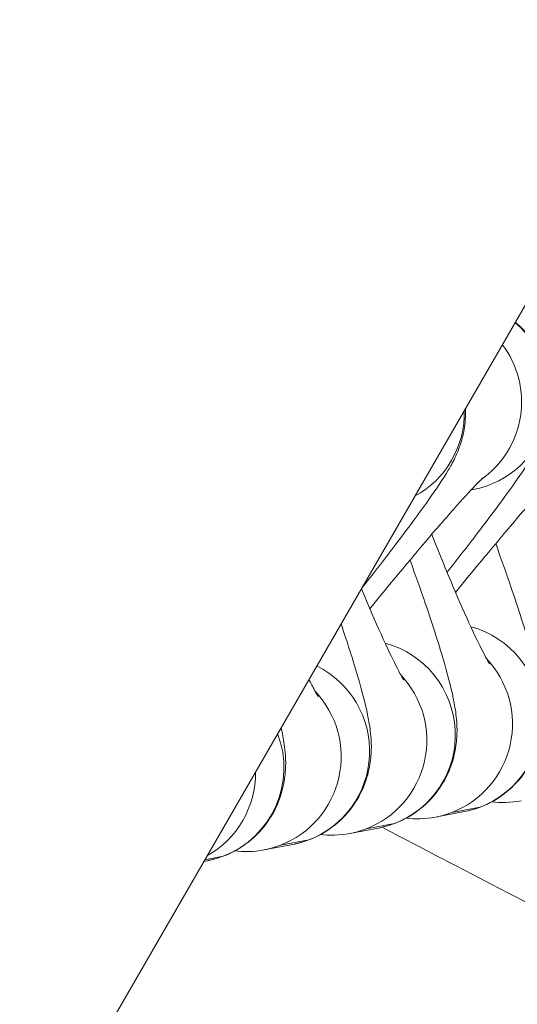
# Model space of a CAD drawing. Units: millimetres. Extents: x 77843 to 90932, y 52045 to 65189.
# Drawn here: x 86793 to 86808, y 56746 to 56778 of the extents above; entities that cross this region are included whole.
import ezdxf

# ---------------------------------------------------------------- set-up
doc = ezdxf.new("R2010")
doc.units = ezdxf.units.MM
doc.header["$MEASUREMENT"] = 0

# ---------------------------------------------------------------- blocks, each defined once
blk = doc.blocks.new('1')
at = {"color": 0, "linetype": 'Continuous', "lineweight": 0}
for p, q in [((84073.085, 58747.224), (84073.535, 58747.613)), ((84073.535, 58747.676), (84073.455, 58747.607)), ((84072.063, 58746.405), (84071.37, 58745.806)), ((84071, 58745.424), (84071.693, 58746.022)), ((84069.978, 58744.604), (84069.285, 58744.005)), ((84068.915, 58743.623), (84069.608, 58744.222)), ((84067.894, 58742.803), (84067.201, 58742.204)), ((84066.831, 58741.822), (84067.524, 58742.421)), ((84072.09, 58733.291), (84072.041, 58733.249))]:
    blk.add_line(p, q, dxfattribs=at)
for centre, major_axis, start_param, end_param in [((84076.109, 58745.935), (-1.961, 2.27), 0.320046, 1.393855), ((84074.024, 58744.134), (-1.961, 2.27), 0, 0.178085), ((84074.024, 58744.134), (-1.961, 2.27), 0.178085, 2.142484), ((84071.94, 58742.334), (-1.961, 2.27), 0, 0.178085), ((84071.94, 58742.334), (-1.961, 2.27), 0.178085, 2.142484), ((84069.855, 58740.533), (-1.961, 2.27), 0, 0.178085), ((84069.855, 58740.533), (-1.961, 2.27), 0.178085, 2.142484), ((84074.695, 58731.578), (1.961, -2.27), -2.721295, -1.11166)]:
    blk.add_ellipse(centre, major_axis=major_axis, ratio=0.997225, start_param=start_param, end_param=end_param, dxfattribs=at)
at = {"color": 0, "linetype": 'Continuous', "lineweight": 0, "extrusion": (0, 0, -1)}
for centre, start_param, end_param in [((84075.416, 58745.337), -0.178085, 0), ((84075.416, 58745.337), -1.748859, -0.178085), ((84073.331, 58743.536), -0.178085, 0), ((84073.331, 58743.536), -2.495857, -0.178085), ((84071.247, 58741.735), -0.178085, 0), ((84071.247, 58741.735), -2.690544, -0.178085), ((84069.162, 58739.934), -0.178085, 0), ((84069.162, 58739.934), -2.690544, -0.178085), ((84076.087, 58732.78), -1.407911, -0.30599), ((84074.002, 58730.979), -2.27107, 0)]:
    blk.add_ellipse(centre, major_axis=(-1.961, 2.27), ratio=0.997225, start_param=start_param, end_param=end_param, dxfattribs=at)
at = {"color": 0, "linetype": 'Continuous', "lineweight": 0}
for points, knots in [([(84073.455, 58747.607), (84073.207, 58747.393), (84072.983, 58747.124), (84072.652, 58746.556), (84072.545, 58746.263), (84072.409, 58745.681), (84072.396, 58745.404), (84072.419, 58744.862), (84072.472, 58744.633), (84072.596, 58744.199), (84072.672, 58744.032), (84072.83, 58743.713), (84072.909, 58743.588), (84073.119, 58743.275), (84073.234, 58743.135), (84073.412, 58742.926), (84073.473, 58742.857), (84073.535, 58742.789)], [0, 0, 0, 0, 0.0244503, 0.0244503, 0.0486913, 0.0486913, 0.0776687, 0.0776687, 0.1172122, 0.1172122, 0.1714136, 0.1714136, 0.2448981, 0.2448981, 0.385878, 0.385878, 0.4584273, 0.4584273, 0.4584273, 0.4584273]), ([(84071.37, 58745.806), (84071.123, 58745.592), (84070.898, 58745.323), (84070.568, 58744.756), (84070.46, 58744.462), (84070.324, 58743.88), (84070.312, 58743.603), (84070.335, 58743.062), (84070.387, 58742.832), (84070.511, 58742.398), (84070.587, 58742.231), (84070.746, 58741.912), (84070.824, 58741.788), (84071.034, 58741.475), (84071.149, 58741.334), (84071.529, 58740.888), (84071.805, 58740.608), (84072.536, 58739.901), (84073.007, 58739.471), (84073.535, 58739.007)], [0, 0, 0, 0, 0.02445, 0.02445, 0.048691, 0.048691, 0.077669, 0.077669, 0.117212, 0.117212, 0.171414, 0.171414, 0.244898, 0.244898, 0.385878, 0.385878, 0.700037, 0.700037, 1.075162, 1.075162, 1.075162, 1.075162]), ([(84069.195, 58743.924), (84062.303, 58743.64), (84055.413, 58743.294), (84040.932, 58742.437), (84033.342, 58741.913), (84018.173, 58740.716), (84010.595, 58740.042), (84003.024, 58739.294)], [4.75361983, 4.75361983, 4.75361983, 4.75361983, 4.77148039, 4.77148039, 4.79117753, 4.79117753, 4.81087467, 4.81087467, 4.81087467, 4.81087467]), ([(84069.285, 58744.005), (84069.038, 58743.792), (84068.814, 58743.522), (84068.483, 58742.955), (84068.375, 58742.662), (84068.24, 58742.079), (84068.227, 58741.803), (84068.25, 58741.261), (84068.302, 58741.031), (84068.427, 58740.597), (84068.503, 58740.431), (84068.661, 58740.111), (84068.74, 58739.987), (84068.949, 58739.674), (84069.065, 58739.533), (84069.445, 58739.087), (84069.721, 58738.807), (84070.479, 58738.074), (84070.987, 58737.611), (84071.905, 58736.809), (84072.274, 58736.494), (84072.655, 58736.174)], [0, 0, 0, 0, 0.02445, 0.02445, 0.048691, 0.048691, 0.077669, 0.077669, 0.117212, 0.117212, 0.171414, 0.171414, 0.244898, 0.244898, 0.385878, 0.385878, 0.700037, 0.700037, 1.100715, 1.100715, 1.343298, 1.343298, 1.343298, 1.343298]), ([(84067.201, 58742.204), (84066.953, 58741.991), (84066.729, 58741.721), (84066.398, 58741.154), (84066.291, 58740.861), (84066.155, 58740.279), (84066.142, 58740.002), (84066.165, 58739.46), (84066.218, 58739.23), (84066.342, 58738.796), (84066.418, 58738.63), (84066.576, 58738.311), (84066.655, 58738.186), (84066.865, 58737.873), (84066.98, 58737.732), (84067.36, 58737.287), (84067.636, 58737.006), (84068.394, 58736.273), (84068.903, 58735.81), (84069.821, 58735.008), (84070.189, 58734.693), (84070.571, 58734.373)], [0, 0, 0, 0, 0.02445, 0.02445, 0.048691, 0.048691, 0.077669, 0.077669, 0.117212, 0.117212, 0.171414, 0.171414, 0.244898, 0.244898, 0.385878, 0.385878, 0.700037, 0.700037, 1.100715, 1.100715, 1.343298, 1.343298, 1.343298, 1.343298]), ([(84073.535, 58741.035), (84073.416, 58741.114), (84073.311, 58741.181), (84073.159, 58741.275), (84073.104, 58741.308), (84073.036, 58741.347), (84073.017, 58741.357), (84073.011, 58741.36), (84073.011, 58741.36), (84073.011, 58741.36)], [5.634692, 5.634692, 5.634692, 5.634692, 5.769081, 5.769081, 5.8747423, 5.8747423, 5.955484, 5.955484, 5.9675727, 5.9675727, 5.9675727, 5.9675727]), ([(84073.535, 58737.722), (84073.356, 58737.859), (84073.18, 58737.992), (84072.593, 58738.432), (84072.209, 58738.712), (84071.576, 58739.153), (84071.318, 58739.323), (84071.074, 58739.475), (84071.019, 58739.507), (84070.952, 58739.546), (84070.932, 58739.556), (84070.927, 58739.559), (84070.926, 58739.559), (84070.926, 58739.559)], [5.0662031, 5.0662031, 5.0662031, 5.0662031, 5.1892883, 5.1892883, 5.4904015, 5.4904015, 5.769081, 5.769081, 5.8747423, 5.8747423, 5.955484, 5.955484, 5.9675727, 5.9675727, 5.9675727, 5.9675727]), ([(84072.983, 58738.14), (84072.927, 58737.788), (84072.87, 58737.435), (84072.711, 58736.486), (84072.608, 58735.9), (84072.412, 58734.834), (84072.317, 58734.351), (84072.152, 58733.558), (84072.079, 58733.238), (84072.003, 58732.933), (84071.984, 58732.862), (84071.96, 58732.777), (84071.953, 58732.753), (84071.95, 58732.746), (84071.95, 58732.746), (84071.95, 58732.746)], [4.74899, 4.74899, 4.74899, 4.74899, 4.928613, 4.928613, 5.240582, 5.240582, 5.547864, 5.547864, 5.838463, 5.838463, 5.953478, 5.953478, 6.040216, 6.040216, 6.052956, 6.052956, 6.052956, 6.052956]), ([(84072.466, 58735.129), (84072.403, 58735.179), (84072.34, 58735.228), (84071.81, 58735.647), (84071.351, 58736), (84070.509, 58736.631), (84070.124, 58736.911), (84069.491, 58737.352), (84069.234, 58737.523), (84068.99, 58737.674), (84068.935, 58737.706), (84068.867, 58737.745), (84068.848, 58737.755), (84068.842, 58737.758), (84068.842, 58737.758), (84068.842, 58737.758)], [4.840174, 4.840174, 4.840174, 4.840174, 4.881457, 4.881457, 5.189288, 5.189288, 5.490401, 5.490401, 5.769081, 5.769081, 5.874742, 5.874742, 5.955484, 5.955484, 5.967573, 5.967573, 5.967573, 5.967573]), ([(84073.535, 58731.156), (84073.508, 58731.197), (84073.484, 58731.237), (84073.314, 58731.529), (84073.245, 58731.717), (84073.13, 58732.067), (84073.103, 58732.205), (84073.057, 58732.469), (84073.047, 58732.576), (84073.026, 58732.852), (84073.025, 58732.983), (84073.03, 58733.467), (84073.056, 58733.805), (84073.142, 58734.741), (84073.213, 58735.359), (84073.37, 58736.576), (84073.448, 58737.139), (84073.533, 58737.723)], [6.393623, 6.393623, 6.393623, 6.393623, 6.39881, 6.39881, 6.433297, 6.433297, 6.478888, 6.478888, 6.538633, 6.538633, 6.653645, 6.653645, 6.967804, 6.967804, 7.357602, 7.357602, 7.650374, 7.650374, 7.650374, 7.650374]), ([(84070.898, 58736.339), (84070.843, 58735.987), (84070.785, 58735.635), (84070.626, 58734.685), (84070.524, 58734.1), (84070.327, 58733.033), (84070.233, 58732.55), (84070.067, 58731.757), (84069.995, 58731.437), (84069.918, 58731.132), (84069.9, 58731.062), (84069.876, 58730.977), (84069.868, 58730.952), (84069.866, 58730.946), (84069.866, 58730.945), (84069.866, 58730.945)], [4.74899, 4.74899, 4.74899, 4.74899, 4.928613, 4.928613, 5.240582, 5.240582, 5.547864, 5.547864, 5.838463, 5.838463, 5.953478, 5.953478, 6.040216, 6.040216, 6.052956, 6.052956, 6.052956, 6.052956]), ([(84073.535, 58728.006), (84073.48, 58728.014), (84073.426, 58728.024), (84073.056, 58728.101), (84072.758, 58728.219), (84072.228, 58728.516), (84072.009, 58728.699), (84071.616, 58729.096), (84071.478, 58729.302), (84071.229, 58729.728), (84071.161, 58729.916), (84071.046, 58730.266), (84071.019, 58730.404), (84070.972, 58730.668), (84070.962, 58730.776), (84070.941, 58731.051), (84070.941, 58731.182), (84070.946, 58731.667), (84070.971, 58732.005), (84071.058, 58732.941), (84071.128, 58733.559), (84071.285, 58734.775), (84071.363, 58735.338), (84071.449, 58735.923)], [6.339778, 6.339778, 6.339778, 6.339778, 6.342417, 6.342417, 6.357902, 6.357902, 6.375425, 6.375425, 6.39881, 6.39881, 6.433297, 6.433297, 6.478888, 6.478888, 6.538633, 6.538633, 6.653645, 6.653645, 6.967804, 6.967804, 7.357602, 7.357602, 7.650374, 7.650374, 7.650374, 7.650374])]:
    blk.add_open_spline(points, degree=3, knots=knots, dxfattribs=at)
for points in [[(84072.852, 58746.898), (84072.598, 58746.789), (84072.321, 58746.627), (84072.063, 58746.405)], [(84070.768, 58745.097), (84070.514, 58744.988), (84070.236, 58744.826), (84069.978, 58744.604)], [(84068.683, 58743.296), (84068.429, 58743.188), (84068.151, 58743.026), (84067.894, 58742.803)], [(84066.598, 58741.496), (84066.344, 58741.387), (84066.067, 58741.225), (84065.809, 58741.002)]]:
    blk.add_open_spline(points, degree=3, dxfattribs=at)

msp = doc.modelspace()

# ---------------------------------------------------------------- linework, layer by layer
at = {"lineweight": 15}
msp.add_line((87683.304, 58283.415), (86192.707, 55701.626), dxfattribs=at)
msp.add_circle((84682.408, 58294.79), 6250, dxfattribs=at)

# ---------------------------------------------------------------- block references
at = {"rotation": 149.9999999999999}
msp.add_blockref('1', (188982.186, 65591.157), dxfattribs=at)

doc.saveas('drawing.dxf')
